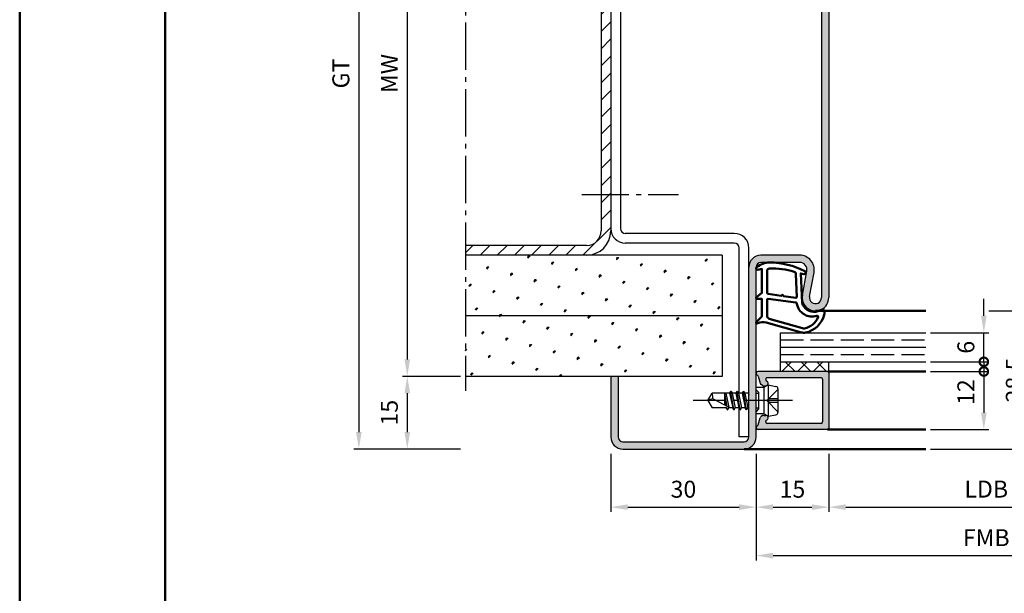
# Model space of a CAD drawing. Units: millimetres. Extents: x 0 to 1260, y -28 to 446.
# Drawn here: x 0 to 203, y 209 to 327 of the extents above; entities that cross this region are included whole.
import ezdxf

# ---------------------------------------------------------------- set-up
doc = ezdxf.new("R2010")
doc.units = ezdxf.units.MM
doc.linetypes.add('AM_DIN_F_W050', pattern=[6.25, 4.75, -1.5])
doc.linetypes.add('AM_DIN_G_W050', pattern=[13.75, 9.75, -1.5, 1, -1.5])
for name, color, linetype, lineweight in [('AM_0', 7, 'Continuous', 50), ('AM_1', 14, 'Continuous', 50), ('AM_3', 6, 'AM_DIN_F_W050', 25), ('AM_5', 3, 'Continuous', 25), ('AM_7', 4, 'AM_DIN_G_W050', 25), ('AM_8', 1, 'Continuous', 25), ('AM_BOR', 7, 'Continuous', 50)]:
    doc.layers.add(name, color=color, linetype=linetype, lineweight=lineweight)
doc.layers.add('AM_12', color=7, linetype='Continuous', lineweight=50, plot=False)
doc.styles.get("Standard").update_dxf_attribs({"font": 'isocp.shx'})
doc.dimstyles.new('AM_DIN$0', dxfattribs={"dimtxt": 3.5, "dimasz": 3.5, "dimexe": 1, "dimexo": 1, "dimgap": 1.5, "dimtad": 1, "dimdec": 1, "dimdsep": 46, "dimtxsty": 'Standard', "dimcen": 0, "dimclrd": 256, "dimclre": 256, "dimclrt": 2, "dimadec": 0, "dimazin": 2, "dimtp": 0.1, "dimtm": 0.1, "dimtfac": 0.71, "dimtdec": 1, "dimtmove": 0, "dimatfit": 3, "dimfxl": 0, "dimlwd": -1, "dimlwe": -1, "dimarcsym": 0})
pattern_1 = [(45, (-109.0536128550716, 107.4956901658438), (-1.314800746303021, 4.906903194730683), [0.635, -4.445]), (135, (-108.8291064520449, 107.7201965688706), (-4.906903194730682, 1.314800746303022), [0.3175, -8.48131809448]), (135, (-108.7729798512881, 107.7763231696272), (-4.906903194730682, 1.314800746303022), [0.254, -8.54481809448]), (135, (-108.8852330528016, 107.6640699681139), (-4.906903194730682, 1.314800746303022), [0.254, -8.54481809448]), (105, (-108.7168532505315, 107.8324497703839), (-4.906903193699302, 1.314800750152187), [0.2032, -4.8768]), (165, (-108.9413596535583, 107.6079433673572), (-3.592102447396282, -3.592102444578495), [0.2032, -4.8768])]

# ---------------------------------------------------------------- blocks, each defined once
blk = doc.blocks.new('*D7')
at = {"layer": 'AM_5', "linetype": 'ByBlock'}
for p, q in [((122, 237.5), (122, 225.5)), ((152, 237.5), (152, 225.5)), ((125.5, 226.5), (148.5, 226.5))]:
    blk.add_line(p, q, dxfattribs=at)
at = {"layer": 'AM_5'}
for points in [[(125.5, 227.0833333333333), (125.5, 225.9166666666667), (122, 226.5)], [(148.5, 227.0833333333333), (148.5, 225.9166666666667), (152, 226.5)]]:
    blk.add_solid(points, dxfattribs=at)
at = {"layer": 'Defpoints', "color": 0}
for p in [(122, 238.5), (152, 238.5), (152, 226.5)]:
    blk.add_point(p, dxfattribs=at)
at = {"layer": 'AM_5', "color": 2, "insert": (137, 229.75), "char_height": 3.5, "attachment_point": 5}
blk.add_mtext('30', dxfattribs=at)
blk = doc.blocks.new('*D8')
at = {"layer": 'AM_5', "linetype": 'ByBlock'}
for p, q in [((200.00000000001, 267), (210, 267)), ((209, 242), (209, 263.5)), ((188, 238.5), (210, 238.5))]:
    blk.add_line(p, q, dxfattribs=at)
at = {"layer": 'AM_5'}
for points in [[(208.4166666666667, 263.5), (209.5833333333333, 263.5), (209, 267)], [(208.4166666666667, 242), (209.5833333333333, 242), (209, 238.5)]]:
    blk.add_solid(points, dxfattribs=at)
at = {"layer": 'Defpoints', "color": 0}
for p in [(199.00000000001, 267), (209, 267), (187, 238.5)]:
    blk.add_point(p, dxfattribs=at)
at = {"layer": 'AM_5', "color": 2, "insert": (205.749655511811, 252.7500000000001), "char_height": 3.5, "attachment_point": 5, "rotation": 90}
blk.add_mtext('28.5', dxfattribs=at)
blk = doc.blocks.new('*D9')
at = {"layer": 'AM_5', "linetype": 'ByBlock'}
for p, q in [((152, 237.5), (152, 225.5)), ((167, 237.5), (167, 225.5)), ((155.5, 226.5), (163.5, 226.5))]:
    blk.add_line(p, q, dxfattribs=at)
at = {"layer": 'AM_5'}
for points in [[(155.5, 227.0833333333333), (155.5, 225.9166666666667), (152, 226.5)], [(163.5, 227.0833333333333), (163.5, 225.9166666666667), (167, 226.5)]]:
    blk.add_solid(points, dxfattribs=at)
at = {"layer": 'Defpoints', "color": 0}
for p in [(152, 238.5), (167, 238.5), (167, 226.5)]:
    blk.add_point(p, dxfattribs=at)
at = {"layer": 'AM_5', "color": 2, "insert": (159.5, 229.75), "char_height": 3.5, "attachment_point": 5}
blk.add_mtext('15', dxfattribs=at)
blk = doc.blocks.new('*D34')
at = {"layer": 'AM_5', "linetype": 'ByBlock'}
for p, q in [((91, 378.5), (79.00000000000003, 378.5)), ((80.00000000000003, 375), (80, 257)), ((91, 253.5), (79, 253.5))]:
    blk.add_line(p, q, dxfattribs=at)
at = {"layer": 'AM_5'}
for points in [[(79.4166666666667, 375), (80.58333333333336, 375), (80.00000000000003, 378.5)], [(79.41666666666667, 257), (80.58333333333333, 257), (80, 253.5)]]:
    blk.add_solid(points, dxfattribs=at)
at = {"layer": 'Defpoints', "color": 0}
for p in [(92, 378.5), (80, 253.5), (92, 253.5)]:
    blk.add_point(p, dxfattribs=at)
at = {"layer": 'AM_5', "color": 2, "insert": (76.74999999999996, 316), "char_height": 3.5, "attachment_point": 5, "rotation": 90}
blk.add_mtext('MW', dxfattribs=at)
blk = doc.blocks.new('*D11')
at = {"layer": 'AM_5', "linetype": 'ByBlock'}
for p, q in [((91, 393.5), (69.00000000000003, 393.5)), ((70.00000000000003, 390), (70, 242)), ((91, 238.5), (69, 238.5))]:
    blk.add_line(p, q, dxfattribs=at)
at = {"layer": 'AM_5'}
for points in [[(69.4166666666667, 390), (70.58333333333336, 390), (70.00000000000003, 393.5)], [(69.41666666666667, 242), (70.58333333333333, 242), (70, 238.5)]]:
    blk.add_solid(points, dxfattribs=at)
at = {"layer": 'Defpoints', "color": 0}
for p in [(92, 393.5), (70, 238.5), (92, 238.5)]:
    blk.add_point(p, dxfattribs=at)
at = {"layer": 'AM_5', "color": 2, "insert": (66.74378156646172, 316), "char_height": 3.5, "attachment_point": 5, "rotation": 90}
blk.add_mtext('GT', dxfattribs=at)
blk = doc.blocks.new('*D13')
at = {"layer": 'AM_5', "linetype": 'ByBlock'}
for p, q in [((91, 253.5), (79, 253.5)), ((80, 250), (80, 242)), ((91, 238.5), (79, 238.5))]:
    blk.add_line(p, q, dxfattribs=at)
at = {"layer": 'AM_5'}
for points in [[(79.41666666666667, 250), (80.58333333333333, 250), (80, 253.5)], [(79.41666666666667, 242), (80.58333333333333, 242), (80, 238.5)]]:
    blk.add_solid(points, dxfattribs=at)
at = {"layer": 'Defpoints', "color": 0}
for p in [(92, 253.5), (80, 238.5), (92, 238.5)]:
    blk.add_point(p, dxfattribs=at)
at = {"layer": 'AM_5', "color": 2, "insert": (76.74999999999996, 246), "char_height": 3.5, "attachment_point": 5, "rotation": 90}
blk.add_mtext('15', dxfattribs=at)
blk = doc.blocks.new('*D17')
at = {"layer": 'AM_5', "linetype": 'ByBlock'}
for p, q in [((167, 237.5), (167, 225.5)), ((232, 237.5), (232, 225.5)), ((170.5, 226.5), (228.5, 226.5))]:
    blk.add_line(p, q, dxfattribs=at)
at = {"layer": 'AM_5'}
for points in [[(170.5, 227.0833333333333), (170.5, 225.9166666666667), (167, 226.5)], [(228.5, 227.0833333333333), (228.5, 225.9166666666667), (232, 226.5)]]:
    blk.add_solid(points, dxfattribs=at)
at = {"layer": 'Defpoints', "color": 0}
for p in [(167, 238.5), (232, 238.5), (232, 226.5)]:
    blk.add_point(p, dxfattribs=at)
at = {"layer": 'AM_5', "color": 2, "insert": (199.5, 229.774340276892), "char_height": 3.5, "attachment_point": 5}
blk.add_mtext('LDB', dxfattribs=at)
blk = doc.blocks.new('*D18')
at = {"layer": 'AM_5', "linetype": 'ByBlock'}
for p, q in [((152, 237.5), (152, 215.5)), ((247, 237.5), (247, 215.5)), ((155.5, 216.5), (243.5, 216.5))]:
    blk.add_line(p, q, dxfattribs=at)
at = {"layer": 'AM_5'}
for points in [[(155.5, 217.0833333333333), (155.5, 215.9166666666667), (152, 216.5)], [(243.5, 217.0833333333333), (243.5, 215.9166666666667), (247, 216.5)]]:
    blk.add_solid(points, dxfattribs=at)
at = {"layer": 'Defpoints', "color": 0}
for p in [(152, 238.5), (247, 238.5), (247, 216.5)]:
    blk.add_point(p, dxfattribs=at)
at = {"layer": 'AM_5', "color": 2, "insert": (199.5, 219.75), "char_height": 3.5, "attachment_point": 5}
blk.add_mtext('FMB', dxfattribs=at)
blk = doc.blocks.new('_DotSmall')
at = {"color": 0, "linetype": 'ByBlock', "const_width": 0.5}
blk.add_lwpolyline([(-0.0625, 0, 1), (0.0625, 0, 1)], format="xyb", close=True, dxfattribs=at)
blk = doc.blocks.new('*D35')
at = {"layer": 'AM_5', "linetype": 'ByBlock'}
for p, q in [((188.00000000001, 254.500000000003), (200.00000000001, 254.5000000000029)), ((199.00000000001, 254.5000000000029), (199.00000000001, 246.0000000000029)), ((188.00000000001, 242.500000000003), (200.00000000001, 242.5000000000029))]:
    blk.add_line(p, q, dxfattribs=at)
at = {"layer": 'AM_5'}
blk.add_solid([(198.4166666666767, 246.0000000000029), (199.5833333333433, 246.0000000000029), (199.00000000001, 242.5000000000029)], dxfattribs=at)
at = {"layer": 'Defpoints', "color": 0}
for p in [(187.00000000001, 254.500000000003), (187.00000000001, 242.500000000003), (199.00000000001, 242.5000000000029)]:
    blk.add_point(p, dxfattribs=at)
at = {"layer": 'AM_5', "xscale": 3.5, "yscale": 3.5, "zscale": 3.5, "rotation": 90}
blk.add_blockref('_DotSmall', (199.00000000001, 254.5000000000029), dxfattribs=at)
at = {"layer": 'AM_5', "color": 2, "insert": (195.749655511821, 250.250000000003), "char_height": 3.5, "attachment_point": 5, "rotation": 90}
blk.add_mtext('12', dxfattribs=at)
blk = doc.blocks.new('*D36')
at = {"layer": 'AM_5', "linetype": 'ByBlock'}
for p, q in [((199.00000000001, 266.000000000003), (199.00000000001, 269.500000000003)), ((188.00000000001, 262.500000000003), (200.00000000001, 262.500000000003)), ((199.00000000001, 256.5000000000032), (199.00000000001, 262.500000000003)), ((188.00000000001, 256.5000000000032), (200.00000000001, 256.5000000000032)), ((199.00000000001, 256.5000000000032), (199.00000000001, 253.0000000000032))]:
    blk.add_line(p, q, dxfattribs=at)
at = {"layer": 'AM_5'}
blk.add_solid([(198.4166666666767, 266.000000000003), (199.5833333333433, 266.000000000003), (199.00000000001, 262.500000000003)], dxfattribs=at)
at = {"layer": 'Defpoints', "color": 0}
for p in [(187.00000000001, 262.500000000003), (199.00000000001, 262.500000000003), (187.00000000001, 256.5000000000032)]:
    blk.add_point(p, dxfattribs=at)
at = {"layer": 'AM_5', "xscale": 3.5, "yscale": 3.5, "zscale": 3.5, "rotation": 90}
blk.add_blockref('_DotSmall', (199.00000000001, 256.5000000000032), dxfattribs=at)
at = {"layer": 'AM_5', "color": 2, "insert": (195.75000000001, 259.5000000000031), "char_height": 3.5, "attachment_point": 5, "rotation": 90}
blk.add_mtext('6', dxfattribs=at)
blk = doc.blocks.new('DIN_A3_BOS')
at = {"layer": 'AM_12'}
blk.add_lwpolyline([(0, 0), (420, 0), (420, 297), (0, 297)], close=True, dxfattribs=at)
at = {"layer": 'AM_BOR'}
blk.add_lwpolyline([(20, 10), (410, 10), (410, 287), (20, 287)], close=True, dxfattribs=at)

msp = doc.modelspace()

# ---------------------------------------------------------------- hatches: boundary and pattern name
at = {"layer": 'AM_8'}
h = msp.add_hatch(color=256, dxfattribs=at)
edge = h.paths.add_edge_path()
edge.add_line((152.0000000000105, 242.900000000003), (152, 276))
edge.add_arc((153, 276), 1, 90, 180, ccw=False)
edge.add_line((153, 277), (161.000376606863, 277))
edge.add_arc((161.0003766068628, 275.5), 1.5, -10.578577750684985, 89.99999999999142, ccw=False)
edge.add_line((162.4748826935495, 275.2246242561076), (161.5467388410743, 270.2548555304693))
edge.add_arc((164.2499999999998, 269.75), 2.750000000000064, 169.4214222493157, 360)
edge.add_line((167, 269.75), (167, 362.5))
edge.add_arc((164.5, 362.5), 2.5, 0, 90)
edge.add_line((164.5, 365), (153, 365))
edge.add_arc((153, 366), 1, 180, 270, ccw=False)
edge.add_line((152, 366), (152.00000000001, 375.4000000000001))
edge.add_line((152.00000000001, 375.4000000000001), (152.0000000000105, 386.5999999999999))
edge.add_line((152.0000000000105, 386.5999999999999), (152, 391))
edge.add_arc((149.5, 391), 2.5, 0, 90)
edge.add_line((149.5, 393.5), (124.5, 393.5))
edge.add_arc((124.5, 391), 2.5, 90, 180)
edge.add_line((122, 391), (122, 378.5))
edge.add_line((122, 378.5), (123.5, 378.5))
edge.add_line((123.5, 378.5), (123.5, 391))
edge.add_arc((124.5, 391), 1, 90, 180, ccw=False)
edge.add_line((124.5, 392), (149.5, 392))
edge.add_arc((149.5, 391), 1, 0, 90, ccw=False)
edge.add_line((150.5, 391), (150.5, 366))
edge.add_arc((153, 366), 2.5, 180, 270)
edge.add_line((153, 363.5), (164.5, 363.5))
edge.add_arc((164.5, 362.5), 1, 0, 90, ccw=False)
edge.add_line((165.5, 362.5), (165.5, 269.75))
edge.add_arc((164.2500000000002, 269.75), 1.249999999999773, -190.5785777506843, 0, ccw=False)
edge.add_line((163.0212449277612, 269.979479786577), (163.9493887802364, 274.9492485122155))
edge.add_arc((161.000376606863, 275.4999999999999), 3.000000000000182, 349.4214222493215, 450)
edge.add_line((161.000376606863, 278.5), (153, 278.5))
edge.add_arc((153, 276), 2.5, 90, 180)
edge.add_line((150.5, 276), (150.5, 241))
edge.add_arc((149.5, 241), 1, -90, 0, ccw=False)
edge.add_line((149.5, 240), (124.5, 240))
edge.add_arc((124.5, 241), 1, 180, 270, ccw=False)
edge.add_line((123.5, 241), (123.5, 253.5))
edge.add_line((123.5, 253.5), (122, 253.5))
edge.add_line((122, 253.5), (122, 241))
edge.add_arc((124.5, 241), 2.5, 180, 270)
edge.add_line((124.5, 238.5), (149.5, 238.5))
edge.add_arc((149.5, 241), 2.5, 270, 360)
edge.add_line((152, 241), (152, 242.5443283821327))
edge.add_line((152, 242.5443283821327), (152.0000000000105, 242.900000000003))
h = msp.add_hatch(dxfattribs=at)
h.set_pattern_fill('_U', color=256, scale=2.5, angle=45, style=0, pattern_type=0)
h.set_pattern_definition([(45, (-54.96088988312977, -9.395751023828552), (-1.767766952966369, 1.767766952966369), [])])
edge = h.paths.add_edge_path()
edge.add_line((117, 280.5), (92, 280.5))
edge.add_line((92, 280.5), (92, 278.5))
edge.add_line((92, 278.5), (117, 278.5))
edge.add_arc((117, 283.5), 5, 270, 360)
edge.add_line((122, 283.5), (122, 348.5))
edge.add_arc((117, 348.5), 5, 0, 90)
edge.add_line((117, 353.5), (92, 353.5))
edge.add_line((92, 353.5), (92, 351.5))
edge.add_line((92, 351.5), (117, 351.5))
edge.add_arc((117, 348.5), 3, 0, 90, ccw=False)
edge.add_line((120, 348.5), (120, 283.5))
edge.add_arc((117, 283.5), 3, -90, 0, ccw=False)
h = msp.add_hatch(dxfattribs=at)
h.set_pattern_fill('SWAMP', color=256, scale=0.2, angle=45, style=0)
h.set_pattern_definition(pattern_1)
h.paths.add_polyline_path([(145, 278.5), (92, 278.5), (92, 266), (145, 266)])
h = msp.add_hatch(dxfattribs=at)
h.set_pattern_fill('SWAMP', color=256, scale=0.2, angle=45, style=0)
h.set_pattern_definition(pattern_1)
h.paths.add_polyline_path([(92, 253.5), (145, 253.5), (145, 266), (92, 266)])
h = msp.add_hatch(dxfattribs=at)
h.set_pattern_fill('_U', color=256, scale=2.3, angle=45, style=0, double=1, pattern_type=0)
h.set_pattern_definition([(45, (178.1758318885463, 138.7676408369762), (-1.626345596729059, 1.626345596729059), []), (135, (178.1758318885463, 138.7676408369762), (-1.626345596729059, -1.626345596729059), [])])
h.paths.add_polyline_path([(157.00000000001, 254.5000000000032), (167.00000000001, 254.5000000000027), (167.00000000001, 256.5000000000032), (157.00000000001, 256.5000000000032)])
h = msp.add_hatch(color=256, dxfattribs=at)
edge = h.paths.add_edge_path()
edge.add_line((153.9810234947245, 252.8223542864721), (154.0100446218901, 252.7140459653974))
edge.add_arc((154.2998223697768, 252.7916916789281), 0.3000000000000001, 194.9999999999607, 247.9894097862158)
edge.add_arc((154.00000000001, 252.0500000000025), 0.4999999999998174, 270.0000000000065, 427.9894097862095, ccw=False)
edge.add_line((154.00000000001, 251.5500000000029), (153.6000000000099, 251.5500000000031))
edge.add_arc((153.6000000000099, 252.0500000000029), 0.4999999999999147, 240.000000000039, 270.0000000000391, ccw=False)
edge.add_line((153.3500000000099, 251.6169872981104), (153.065786235313, 251.7810781916658))
edge.add_arc((153.3157862353132, 252.214090893558), 0.5000000000000601, 194.9999999999896, 239.9999999999663, ccw=False)
edge.add_line((152.8328233221687, 252.0846813710068), (152.4480402995862, 253.5207111611739))
edge.add_arc((152.1582625516999, 253.4430654476428), 0.299999999999997, 375.0000000000424, 429.7974961098418)
edge.add_arc((152.4000000000101, 254.1000000000026), 0.3999999999999741, 90.00000000000807, 249.7974961097982, ccw=False)
edge.add_line((152.4000000000101, 254.5000000000027), (166.70000000001, 254.5000000000027))
edge.add_arc((166.7000000000103, 254.200000000003), 0.3000000000000114, 360, 450, ccw=False)
edge.add_line((167.00000000001, 254.200000000003), (167.00000000001, 242.8000000000029))
edge.add_arc((166.7000000000103, 242.8000000000029), 0.3000000000000114, 270, 360, ccw=False)
edge.add_line((166.7000000000103, 242.5000000000027), (152.4000000000103, 242.500000000003))
edge.add_arc((152.4000000000101, 242.9000000000028), 0.3999999999999631, 110.2025038901852, 270, ccw=False)
edge.add_arc((152.1582625516999, 243.5569345523627), 0.2999999999998785, 290.2025038901685, 344.9999999999678)
edge.add_line((152.4480402995864, 243.479288838832), (152.8328233221689, 244.9153186289991))
edge.add_arc((153.3157862353132, 244.7859091064479), 0.4999999999998907, 480.0000000000216, 525.0000000000022, ccw=False)
edge.add_line((153.0657862353132, 245.2189218083399), (153.3500000000101, 245.3830127018953))
edge.add_arc((153.6000000000099, 244.950000000003), 0.5000000000000419, 449.99999999998045, 479.9999999999747, ccw=False)
edge.add_line((153.6000000000099, 245.450000000003), (154.00000000001, 245.450000000003))
edge.add_arc((154.00000000001, 244.950000000003), 0.5000000000000284, 292.010590213788, 450, ccw=False)
edge.add_arc((154.2998223697764, 244.2083083210773), 0.2999999999998141, 472.0105902137167, 524.9999999999308)
edge.add_line((154.0100446218898, 244.2859540346085), (153.9810234947245, 244.1776457135338))
edge.add_arc((154.270801242611, 244.1000000000026), 0.2999999999999384, 524.9999999999574, 629.9999999999891)
edge.add_line((154.270801242611, 243.8000000000029), (165.4000000000101, 243.8000000000029))
edge.add_arc((165.4000000000101, 244.1000000000031), 0.3000000000000682, 270.0000000000217, 360.0000000000109)
edge.add_line((165.7000000000103, 244.1000000000031), (165.7000000000103, 252.900000000003))
edge.add_arc((165.4000000000101, 252.9000000000028), 0.3000000000000114, 360.0000000000053, 449.9999999999891)
edge.add_line((165.4000000000101, 253.200000000003), (154.270801242611, 253.200000000003))
edge.add_arc((154.270801242611, 252.9000000000028), 0.3000000000000114, 450, 554.9999999999976)

# ---------------------------------------------------------------- linework, layer by layer
for p, q in [((165.5, 362.5), (165.5, 269.75)), ((167, 362.5), (167, 269.75)), ((120, 348.5), (120, 283.5)), ((122, 348.5), (122, 283.5)), ((124, 348), (123.9999999999998, 284)), ((147.5, 283), (124.9999999999998, 283)), ((117, 280.5), (92, 280.5)), ((147.5, 281), (125, 281)), ((145, 278.5), (92, 278.5)), ((145, 278.5), (145, 253.5)), ((148.5, 250.0000000000032), (148.5, 280)), ((150.5, 241), (150.5, 280)), ((161.000376606863, 278.5), (153, 278.5)), ((161.000376606863, 277), (153, 277)), ((152, 241), (152, 276)), ((161.5467388410743, 270.2548555304693), (162.4748826935497, 275.2246242561077)), ((163.021244927761, 269.979479786577), (163.9493887802364, 274.9492485122155)), ((145, 266), (92, 266)), ((157.00000000001, 254.5000000000032), (157.00000000001, 262.500000000003)), ((157.00000000001, 262.500000000003), (187.00000000001, 262.500000000003)), ((157.00000000001, 259.500000000003), (187.00000000001, 259.500000000003)), ((157.00000000001, 256.5000000000032), (187.00000000001, 256.5000000000032)), ((167.00000000001, 254.500000000003), (167.00000000001, 256.5000000000032)), ((167.00000000001, 254.500000000003), (152.4000000000101, 254.5000000000032)), ((167.00000000001, 254.200000000003), (167.00000000001, 242.8000000000029)), ((145, 253.5), (92, 253.5)), ((122, 253.5), (122, 241)), ((123.5, 253.5), (123.5, 241)), ((152.4480402995864, 253.5207111611742), (152.8328233221687, 252.084681371007)), ((153.9810234947245, 252.8223542864723), (154.0100446218898, 252.7140459653976)), ((165.4000000000101, 253.200000000003), (154.270801242611, 253.200000000003)), ((165.7000000000103, 252.900000000003), (165.7000000000103, 244.1000000000031)), ((142.0000000000105, 248.5000000000032), (142.9012909285516, 250.0000000000032)), ((146.5154478847253, 250.0000000000032), (142.9012909285516, 250.0000000000032)), ((145.5000000000105, 250.0000000000032), (145.5000000000105, 247.5587895234617)), ((145.9979863609992, 247.2993807858081), (145.5467260809924, 250.0000000000032)), ((145.7292896243039, 250.0000000000032), (146.3546822679509, 247.113572413939)), ((146.7290674848377, 250.3700000000031), (146.5154478847253, 250.0000000000032)), ((146.5154478847253, 250.0000000000032), (147.1654478847249, 247.0000000000032)), ((147.413893087833, 246.6057236052181), (146.7808444211955, 250.394276394788)), ((146.8156700252161, 250.3700000000031), (147.0292896243041, 250.0000000000032)), ((147.0292896243041, 250.0000000000032), (147.6792896243037, 247.0000000000032)), ((147.815447884725, 250.0000000000032), (147.0292896243041, 250.0000000000032)), ((148.0290674848379, 250.3700000000031), (147.815447884725, 250.0000000000032)), ((147.815447884725, 250.0000000000032), (148.4654478847251, 247.0000000000032)), ((148.7138930878182, 246.6057236053091), (148.0808444211957, 250.394276394788)), ((148.1156700252163, 250.3700000000031), (148.3292896243038, 250.0000000000032)), ((148.3292896243038, 250.0000000000032), (148.9792896243034, 247.0000000000032)), ((149.1083557154839, 250.0000000000032), (148.3292896243038, 250.0000000000032)), ((149.3290674843252, 250.3822839974646), (149.1083557154839, 250.0000000000032)), ((149.1083557154839, 250.0000000000032), (149.7654478847248, 247.0000000000032)), ((150.0139205539654, 246.6057188889413), (149.3808169550634, 250.4065651085264)), ((149.4156700247036, 250.3822839974646), (149.6363817935448, 250.0000000000032)), ((149.6363817935448, 250.0000000000032), (150.2792896243031, 247.0000000000032)), ((150.4154478847249, 250.0000000000032), (149.6363817935448, 250.0000000000032)), ((150.50000000001, 250.1464485592135), (150.4154478847249, 250.0000000000032)), ((150.4154478847249, 250.0000000000032), (150.50000000001, 249.6247580403606)), ((153.6000000000104, 251.2303847577325), (152.00000000001, 251.2303847577325)), ((153.3500000000099, 251.6169872981109), (153.0657862353132, 251.781078191666)), ((154.50000000001, 251.7500000000032), (153.6000000000104, 251.2303847577325)), ((153.6000000000099, 251.5500000000031), (154.00000000001, 251.5500000000031)), ((153.6000000000104, 251.2303847577325), (153.6000000000104, 245.7696152422739)), ((154.50000000001, 251.7500000000032), (156.0980580675791, 251.4303883864893)), ((154.50000000001, 251.750000000003), (154.5000000000105, 245.250000000003)), ((156.50000000001, 250.9400980486437), (156.5000000000105, 246.0599019513622)), ((142.0000000000105, 248.5000000000032), (142.9012909285516, 247.0000000000032)), ((146.572706971499, 247.0000000000032), (143.0435774321395, 248.8383777358958)), ((145.5000000000105, 248.6866825448401), (145.7754674531125, 247.4152942997532)), ((145.8654478847247, 247.0000000000032), (142.9012909285516, 247.0000000000032)), ((146.0790674836003, 246.6300000000031), (145.8654478847247, 247.0000000000032)), ((146.0790714459786, 246.629993138218), (145.8914286468384, 246.9550000000031)), ((146.1656700239787, 246.6300000000033), (146.3792896243035, 247.0000000000032)), ((147.1654478847249, 247.0000000000032), (146.3792896243035, 247.0000000000032)), ((147.3790674838124, 246.6300000000031), (147.1654478847249, 247.0000000000032)), ((147.4656700241908, 246.6300000000031), (147.6792896243037, 247.0000000000032)), ((148.4654478847251, 247.0000000000032), (147.6792896243037, 247.0000000000032)), ((148.6790674843251, 246.6300000000031), (148.4654478847251, 247.0000000000032)), ((148.5, 241), (148.5, 246.9401539808382)), ((148.7656700247035, 246.6300000000031), (148.9792896243034, 247.0000000000032)), ((149.7654478847248, 247.0000000000032), (148.9792896243034, 247.0000000000032)), ((149.9790674843252, 246.6300000000031), (149.7654478847248, 247.0000000000032)), ((150.0656700247036, 246.6300000000031), (150.2792896243031, 247.0000000000032)), ((150.50000000001, 247.0000000000032), (150.2792896243031, 247.0000000000032)), ((153.6000000000108, 245.7696152422739), (152.0000000000105, 245.7696152422739)), ((152.4480402995869, 243.479288838832), (152.8328233221691, 244.9153186289991)), ((153.3500000000104, 245.3830127018953), (153.0657862353137, 245.2189218083402)), ((154.5000000000105, 245.2500000000032), (153.6000000000108, 245.7696152422739)), ((153.6000000000104, 245.450000000003), (154.0000000000105, 245.450000000003)), ((153.9810234947249, 244.1776457135338), (154.0100446218903, 244.2859540346085)), ((154.5000000000105, 245.2500000000032), (156.0980580675796, 245.5696116135171)), ((166.7000000000107, 242.500000000003), (152.4000000000106, 242.5000000000032)), ((165.4000000000106, 243.8000000000029), (154.2708012426115, 243.8000000000031)), ((124.5, 240), (149.5, 240)), ((150.5, 241), (148.5, 241)), ((124.5, 238.5), (149.5, 238.5))]:
    msp.add_line(p, q)
for centre, radius, start, end in [((117, 283.5), 5, 270, 0), ((117, 283.5), 3, 270, 0), ((125, 284), 3, 180, 270), ((124.9999999999998, 284), 1, 180, 270), ((147.5, 280), 3, 0, 90), ((147.5, 280), 1, 0, 90), ((153, 276), 2.5, 90, 180), ((161.000376606863, 275.5), 3, 349.4214222493143, 90), ((153, 276), 1, 90, 180), ((161.000376606863, 275.5), 1.5, 349.4214222493143, 90), ((164.25, 269.75), 2.75, 169.4214222493143, 0), ((164.25, 269.75), 1.25, 169.4214222493143, 0), ((152.4000000000101, 254.1000000000029), 0.4, 90, 249.7974961098099), ((166.7000000000103, 254.200000000003), 0.3, 0, 90), ((152.1582625516994, 253.4430654476432), 0.3, 14.99999999999445, 69.79749610980987), ((153.3157862353132, 252.2140908935583), 0.5, 194.9999999999945, 240.0000000000002), ((154.270801242611, 252.900000000003), 0.3, 90, 194.9999999999945), ((154.00000000001, 252.0500000000029), 0.5, 270, 67.98940978621803), ((154.2998223697768, 252.7916916789281), 0.3, 194.9999999999945, 247.989409786218), ((165.4000000000101, 252.900000000003), 0.3, 0, 90), ((141.2861677569067, 249.2126389756802), 1.796819479582418, 347.9777835624495, 25.98890333557275), ((146.7723687550269, 250.345000000003), 0.05, 30.00000000000477, 150.0000000000098), ((148.0723687550271, 250.345000000003), 0.05, 30.00000000000477, 150.0000000000098), ((149.3723687545144, 250.3572839974645), 0.05, 30.00000000000477, 150.0000000000098), ((153.6000000000099, 252.0500000000029), 0.5, 240.0000000000002, 269.999999999987), ((156.00000000001, 250.9400980486437), 0.5, 0, 78.69006752597565), ((143.2206808576702, 246.5137631732384), 2.331351215122391, 94.3567283621662, 121.5736214010952), ((146.1223687537895, 246.6550000000032), 0.05, 210.0000000000048, 330.0000000000215), ((147.4223687540016, 246.6550000000029), 0.05, 210.0000000000048, 330.0000000000097), ((148.7223687545143, 246.6550000000029), 0.05, 210.0000000000048, 330.0000000000097), ((150.0223687545144, 246.6550000000029), 0.05, 210.0000000000048, 330.0000000000215), ((156.00000000001, 246.0599019513625), 0.5, 281.3099324740244, 0), ((153.3157862353137, 244.7859091064477), 0.5, 119.9999999999997, 165.0000000000008), ((153.6000000000104, 244.950000000003), 0.5, 90, 119.9999999999997), ((154.2708012426115, 244.1000000000029), 0.3, 165.0000000000055, 270), ((154.0000000000105, 244.950000000003), 0.5, 292.010590213782, 90), ((154.2998223697773, 244.2083083210778), 0.3, 112.010590213782, 165.0000000000055), ((165.4000000000106, 244.1000000000031), 0.3, 270, 0), ((152.4000000000106, 242.900000000003), 0.4, 110.2025038901901, 270), ((152.1582625516999, 243.5569345523627), 0.3, 290.2025038901901, 345.0000000000056), ((166.7000000000107, 242.8000000000029), 0.3, 270, 0), ((124.5, 241), 2.5, 180, 270), ((124.5, 241), 1, 180, 270), ((149.5, 241), 1, 270, 0), ((149.5, 241), 2.5, 270, 0)]:
    msp.add_arc(centre, radius, start, end)
at = {"layer": 'AM_1'}
for p, q in [((187.00000000001, 267), (164.25, 267)), ((167.00000000001, 254.500000000003), (187.00000000001, 254.500000000003)), ((166.7000000000103, 242.500000000003), (187.00000000001, 242.500000000003)), ((149.5, 238.5), (187, 238.5))]:
    msp.add_line(p, q, dxfattribs=at)
for points in [[(152.1501683987399, 276.0504456662115, 0.8225616960369451), (152.3526966015925, 275.4976449049864), (153.2025147743825, 275.6723539758018), (153.2025147743825, 270.7045296938359), (152.0809059955418, 269.8308223432914, 0.7467354177837918), (152.1762178266695, 269.5090549939009), (153.2025147743825, 269.4939514071648), (153.2025147743825, 266.0444938706128, -0.2039214600742718), (153.0491953121921, 265.6841987073035), (152.0618282817495, 264.7380694724889, 0.8105301734172095), (152.2689045255383, 264.4060128830079), (152.3679392394081, 264.4405728487141, -0.1645000437529372), (154.0424683826386, 264.6299278102711), (161.348143833864, 262.5416285834253, 0.06611493977518698), (162.1952631690556, 262.5170798602653, 0.2820378425500336), (166.0569489522445, 266.1721052768139, 0.1590275267653622), (165.9587563801674, 267.2153255468388, 0.3764163398999706), (165.7182772945171, 267.3236752629341), (164.3013957510316, 266.8451296373405, -0.3762126752200714), (161.4862091615414, 268.6399641660037), (161.2062144650877, 274.753813894662), (161.8282105559588, 274.5781926442687, 0.7987947825966828), (162.0351531932233, 275.1851232184936, 0.1245897451608651), (154.761344913612, 276.9929129333841, 0.1623187278905707)], [(154.2525147743825, 275.2554955065325), (154.2525147743825, 270.7971089722519, 0.3782424518883232), (154.5153043540058, 270.4994256092377), (157.1721890176664, 270.1288838587043, 0.2360679774992166), (157.256532637186, 270.158652194998), (157.3607218142406, 270.2665624140909, -0.5000000000000969), (157.5194862745147, 270.2467168565568), (157.5939071152684, 270.116480385238, 0.2360679775002734), (157.668327956022, 270.0668664914024), (160.2301247510873, 269.7150270584407, 0.451123492285309), (160.3987299612754, 269.863868739948), (160.2137205598378, 274.6188075187342, 0.3316728536076049), (159.8565887757836, 275.0979616409877, 0.08495172335165252), (154.7513045869405, 275.7554940419768, 0.4135048278399992)], [(154.2525147743825, 269.2696160889827), (154.2525147743825, 266.0581097326963, 0.3015521592859336), (154.7109515152179, 265.3671025938727), (161.568173605976, 263.419410603256, 0.02785836671880648), (161.9898666572958, 263.3942679281058, 0.2581461437683861), (164.80363779555, 265.7486712069317, 0.6319644469852753), (164.5400872662244, 265.9832462055865, -0.4552489077013688), (160.3990036306218, 268.5066741549858, 0.3823944314809918), (160.2238316290272, 268.708031480161), (154.5054225896652, 269.4928786112432, 0.4511234922852938)]]:
    msp.add_lwpolyline(points, format="xyb", close=True, dxfattribs=at)
at = {"layer": 'AM_3'}
for p, q in [((157.00000000001, 261.000000000003), (187.00000000001, 261.000000000003)), ((157.00000000001, 258.000000000003), (187.00000000001, 258.000000000003)), ((152.50000000001, 250.2303847577325), (152.0000000000105, 250.7303847577325)), ((152.00000000001, 250.0000000000032), (152.50000000001, 250.0000000000032)), ((152.50000000001, 250.2303847577325), (152.50000000001, 246.7696152422736)), ((156.50000000001, 250.8000000000031), (154.2000000000103, 248.5000000000032)), ((156.50000000001, 246.2000000000032), (154.2000000000103, 248.5000000000032)), ((154.5300000000102, 248.8300000000031), (154.5300000000102, 248.170000000003)), ((156.50000000001, 248.8300000000031), (154.5300000000102, 248.8300000000031)), ((154.5300000000102, 248.170000000003), (156.50000000001, 248.170000000003)), ((152.00000000001, 247.0000000000032), (152.50000000001, 247.0000000000032)), ((152.50000000001, 246.7696152422736), (152.00000000001, 246.2696152422736))]:
    msp.add_line(p, q, dxfattribs=at)
at = {"layer": 'AM_7'}
for p, q in [((92, 381.5), (92, 250.5)), ((116, 291), (136, 291)), ((159.5000000000064, 248.5000000000036), (139.0000000000064, 248.5000000000034))]:
    msp.add_line(p, q, dxfattribs=at)

# ---------------------------------------------------------------- block references
at = {"layer": 'AM_0', "lineweight": 0, "xscale": 1.5, "yscale": 1.5, "zscale": 1.5}
msp.add_blockref('DIN_A3_BOS', (0, -1.13686837721616e-13), dxfattribs=at)

# ---------------------------------------------------------------- dimensions: what is measured, and where the dimension line sits
at = {"layer": 'AM_5'}
for base, p1, p2, text, picture, middle in [((70, 238.5), (92, 393.5), (92, 238.5), 'GT', '*D11', (66.74378156646172, 316)), ((80, 253.5), (92, 378.5), (92, 253.5), 'MW', '*D34', (76.74999999999996, 316))]:
    dim = msp.add_linear_dim(base=base, p1=p1, p2=p2, angle=90, text=text, dimstyle='AM_DIN$0', dxfattribs=at)
    dim.commit()
    dim.dimension.update_dxf_attribs({"geometry": picture, "text_midpoint": middle})
for base, p1, p2, picture, middle in [((199.00000000001, 262.500000000003), (187.00000000001, 256.5000000000032), (187.00000000001, 262.500000000003), '*D36', (195.75000000001, 259.5000000000031)), ((199.00000000001, 242.5000000000029), (187.00000000001, 254.500000000003), (187.00000000001, 242.500000000003), '*D35', (195.749655511821, 250.250000000003))]:
    dim = msp.add_linear_dim(base=base, p1=p1, p2=p2, angle=90, dimstyle='AM_DIN$0', override={"dimblk1": 'DotSmall', "dimsah": 1}, dxfattribs=at)
    dim.commit()
    dim.dimension.update_dxf_attribs({"geometry": picture, "text_midpoint": middle})
for base, p1, p2, picture, middle in [((209, 267), (187, 238.5), (199.00000000001, 267), '*D8', (205.749655511811, 252.7500000000001)), ((80, 238.5), (92, 253.5), (92, 238.5), '*D13', (76.74999999999996, 246))]:
    dim = msp.add_linear_dim(base=base, p1=p1, p2=p2, angle=90, dimstyle='AM_DIN$0', dxfattribs=at)
    dim.commit()
    dim.dimension.update_dxf_attribs({"geometry": picture, "text_midpoint": middle})
dim = msp.add_linear_dim(base=(152, 226.5), p1=(122, 238.5), p2=(152, 238.5), dimstyle='AM_DIN$0', override={"dimtp": 1.5, "dimtm": 1.5, "dimtdec": 2, "dimtzin": 8}, dxfattribs=at)
dim.commit()
dim.dimension.update_dxf_attribs({"geometry": '*D7', "text_midpoint": (137, 229.75)})
dim = msp.add_linear_dim(base=(167, 226.5), p1=(152, 238.5), p2=(167, 238.5), dimstyle='AM_DIN$0', dxfattribs=at)
dim.commit()
dim.dimension.update_dxf_attribs({"geometry": '*D9', "text_midpoint": (159.5, 229.75)})
for base, p1, p2, text, picture, middle in [((247, 216.5), (152, 238.5), (247, 238.5), 'FMB', '*D18', (199.5, 219.75)), ((232, 226.5), (167, 238.5), (232, 238.5), 'LDB', '*D17', (199.5, 229.774340276892))]:
    dim = msp.add_linear_dim(base=base, p1=p1, p2=p2, text=text, dimstyle='AM_DIN$0', dxfattribs=at)
    dim.commit()
    dim.dimension.update_dxf_attribs({"geometry": picture, "text_midpoint": middle})

doc.saveas('drawing.dxf')
